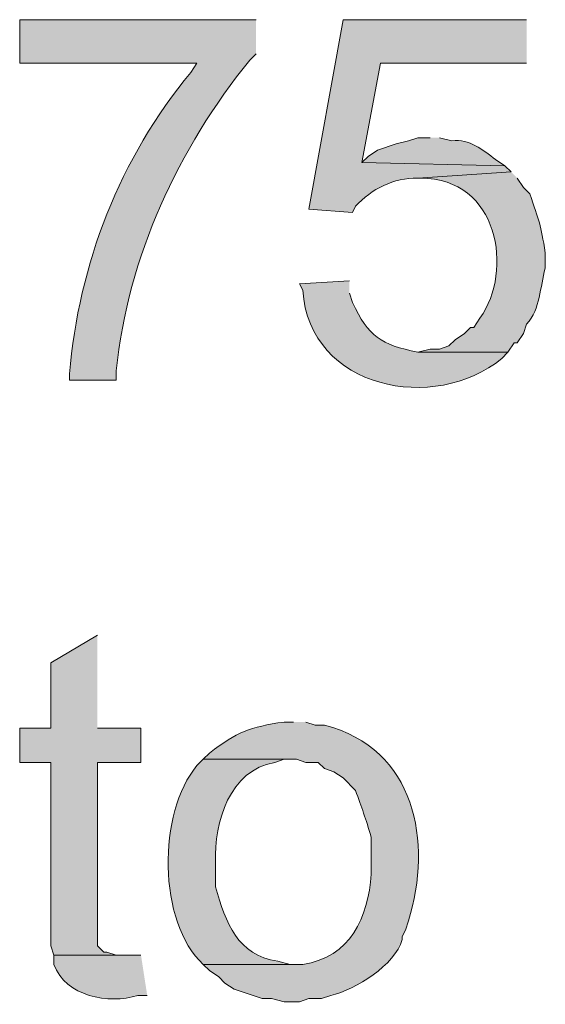
# Model space of a CAD drawing. Units: inches. Extents: x 16 to 192, y 65 to 215.
# Drawn here: x 135 to 139, y 172 to 179 of the extents above; entities that cross this region are included whole.
import ezdxf

# ---------------------------------------------------------------- set-up
doc = ezdxf.new("R2010")
doc.units = ezdxf.units.IN
doc.header["$MEASUREMENT"] = 0
doc.layers.add('Layer 1', color=7, linetype='Continuous')

msp = doc.modelspace()

# ---------------------------------------------------------------- hatches: boundary and pattern name
at = {"layer": 'Layer 1', "true_color": 0xffffff}
h = msp.add_hatch(color=7, dxfattribs=at)
edge = h.paths.add_edge_path()
edge.add_spline(control_points=[(137.0965, 178.6961), (137.0965, 178.6961), (135.4878, 178.6961), (135.4878, 178.6961), (135.4878, 178.6961), (135.4878, 178.3997), (135.4878, 178.3997), (135.4878, 178.3997), (136.6943, 178.3997), (136.6943, 178.3997), (136.6943, 178.3997), (136.652, 178.3362), (136.652, 178.3362), (136.1694, 177.7566), (135.8882, 177.0267), (135.8265, 176.283), (135.8265, 176.283), (135.8265, 176.2407), (135.8265, 176.2407), (135.8265, 176.2407), (136.144, 176.2407), (136.144, 176.2407), (136.144, 176.2407), (136.144, 176.3042), (136.144, 176.3042), (136.2265, 177.0839), (136.5638, 177.8159), (137.0542, 178.4209), (137.0542, 178.4209), (137.0965, 178.4632), (137.0965, 178.4632)], knot_values=[0, 0, 0, 0, 0.352778, 0.352778, 0.352778, 0.705556, 0.705556, 0.705556, 1.058333, 1.058333, 1.058333, 1.411111, 1.411111, 1.411111, 1.763889, 1.763889, 1.763889, 2.116667, 2.116667, 2.116667, 2.469444, 2.469444, 2.469444, 2.822222, 2.822222, 2.822222, 3.175, 3.175, 3.175, 3.527778, 3.527778, 3.527778, 3.527778], degree=3, periodic=0)
edge.add_line((137.0965, 178.4632), (137.0965, 178.6961))
h = msp.add_hatch(color=7, dxfattribs=at)
edge = h.paths.add_edge_path()
edge.add_spline(control_points=[(138.938, 178.6961), (138.938, 178.6961), (137.6892, 178.6961), (137.6892, 178.6961), (137.6892, 178.6961), (137.4563, 177.4049), (137.4563, 177.4049), (137.4563, 177.4049), (137.7527, 177.3837), (137.7527, 177.3837), (137.7527, 177.3837), (137.7738, 177.4261), (137.7738, 177.4261), (137.8832, 177.5425), (138.0335, 177.6218), (138.1972, 177.6165), (138.1972, 177.6165), (138.8322, 177.6589), (138.8322, 177.6589), (138.8322, 177.6589), (138.7898, 177.7012), (138.7898, 177.7012), (138.7898, 177.7012), (137.8162, 177.7224), (137.8162, 177.7224), (137.8162, 177.7224), (137.9432, 178.3997), (137.9432, 178.3997), (137.9432, 178.3997), (138.938, 178.3997), (138.938, 178.3997)], knot_values=[0, 0, 0, 0, 0.352778, 0.352778, 0.352778, 0.705556, 0.705556, 0.705556, 1.058333, 1.058333, 1.058333, 1.411111, 1.411111, 1.411111, 1.763889, 1.763889, 1.763889, 2.116667, 2.116667, 2.116667, 2.469444, 2.469444, 2.469444, 2.822222, 2.822222, 2.822222, 3.175, 3.175, 3.175, 3.527778, 3.527778, 3.527778, 3.527778], degree=3, periodic=0)
edge.add_line((138.938, 178.3997), (138.938, 178.6961))
h = msp.add_hatch(color=7, dxfattribs=at)
edge = h.paths.add_edge_path()
edge.add_spline(control_points=[(138.2818, 177.8917), (138.2818, 177.8917), (138.1972, 177.8917), (138.1972, 177.8917), (138.1972, 177.8917), (138.1337, 177.8705), (138.1337, 177.8705), (138.1337, 177.8705), (138.049, 177.8494), (138.049, 177.8494), (138.049, 177.8494), (137.922, 177.8071), (137.922, 177.8071), (137.922, 177.8071), (137.8585, 177.7647), (137.8585, 177.7647), (137.8585, 177.7647), (137.8162, 177.7224), (137.8162, 177.7224), (137.8162, 177.7224), (138.7898, 177.7012), (138.7898, 177.7012), (138.7898, 177.7012), (138.7263, 177.7436), (138.7263, 177.7436), (138.6399, 177.8102), (138.5485, 177.8857), (138.43, 177.8705), (138.43, 177.8705), (138.3453, 177.8917), (138.3453, 177.8917)], knot_values=[0, 0, 0, 0, 0.352778, 0.352778, 0.352778, 0.705556, 0.705556, 0.705556, 1.058333, 1.058333, 1.058333, 1.411111, 1.411111, 1.411111, 1.763889, 1.763889, 1.763889, 2.116667, 2.116667, 2.116667, 2.469444, 2.469444, 2.469444, 2.822222, 2.822222, 2.822222, 3.175, 3.175, 3.175, 3.527778, 3.527778, 3.527778, 3.527778], degree=3, periodic=0)
edge.add_line((138.3453, 177.8917), (138.2818, 177.8917))
h = msp.add_hatch(color=7, dxfattribs=at)
edge = h.paths.add_edge_path()
edge.add_spline(control_points=[(138.8322, 177.6589), (138.8322, 177.6589), (138.1972, 177.6165), (138.1972, 177.6165), (138.1972, 177.6165), (138.2183, 177.6165), (138.2183, 177.6165), (138.744, 177.6183), (138.8526, 176.9868), (138.6205, 176.6641), (138.6205, 176.6641), (138.5782, 176.6006), (138.5782, 176.6006), (138.5782, 176.6006), (138.557, 176.6006), (138.557, 176.6006), (138.557, 176.6006), (138.5147, 176.5582), (138.5147, 176.5582), (138.5147, 176.5582), (138.4512, 176.5159), (138.4512, 176.5159), (138.4512, 176.5159), (138.4088, 176.4736), (138.4088, 176.4736), (138.4088, 176.4736), (138.3453, 176.4524), (138.3453, 176.4524), (138.3453, 176.4524), (138.2818, 176.4524), (138.2818, 176.4524), (138.2818, 176.4524), (138.1972, 176.4312), (138.1972, 176.4312), (138.1972, 176.4312), (138.811, 176.4312), (138.811, 176.4312), (138.811, 176.4312), (138.8533, 176.4947), (138.8533, 176.4947), (138.8533, 176.4947), (138.8745, 176.4947), (138.8745, 176.4947), (138.8745, 176.4947), (138.9168, 176.5582), (138.9168, 176.5582), (138.9168, 176.5582), (138.938, 176.6217), (138.938, 176.6217), (139.0332, 176.7283), (139.0276, 176.8757), (139.065, 177.0027), (139.065, 177.0027), (139.065, 177.1085), (139.065, 177.1085), (139.034, 177.2994), (139.0234, 177.3269), (138.9592, 177.5107), (138.9592, 177.5107), (138.9168, 177.5531), (138.9168, 177.5531), (138.9168, 177.5531), (138.8745, 177.6165), (138.8745, 177.6165)], knot_values=[0, 0, 0, 0, 0.352778, 0.352778, 0.352778, 0.705556, 0.705556, 0.705556, 1.058333, 1.058333, 1.058333, 1.411111, 1.411111, 1.411111, 1.763889, 1.763889, 1.763889, 2.116667, 2.116667, 2.116667, 2.469444, 2.469444, 2.469444, 2.822222, 2.822222, 2.822222, 3.175, 3.175, 3.175, 3.527778, 3.527778, 3.527778, 3.880556, 3.880556, 3.880556, 4.233333, 4.233333, 4.233333, 4.586111, 4.586111, 4.586111, 4.938889, 4.938889, 4.938889, 5.291667, 5.291667, 5.291667, 5.644444, 5.644444, 5.644444, 5.997222, 5.997222, 5.997222, 6.35, 6.35, 6.35, 6.702778, 6.702778, 6.702778, 7.055556, 7.055556, 7.055556, 7.408333, 7.408333, 7.408333, 7.408333], degree=3, periodic=0)
edge.add_line((138.8745, 177.6165), (138.8322, 177.6589))
h = msp.add_hatch(color=7, dxfattribs=at)
edge = h.paths.add_edge_path()
edge.add_spline(control_points=[(137.7315, 176.9181), (137.7315, 176.9181), (137.3928, 176.8969), (137.3928, 176.8969), (137.3928, 176.8969), (137.414, 176.8545), (137.414, 176.8545), (137.4599, 176.1758), (138.3146, 176.0132), (138.7687, 176.3889), (138.7687, 176.3889), (138.811, 176.4312), (138.811, 176.4312), (138.811, 176.4312), (138.1972, 176.4312), (138.1972, 176.4312), (137.9456, 176.4831), (137.8624, 176.537), (137.7527, 176.7699), (137.7527, 176.7699), (137.7315, 176.8334), (137.7315, 176.8334)], knot_values=[0, 0, 0, 0, 0.352778, 0.352778, 0.352778, 0.705556, 0.705556, 0.705556, 1.058333, 1.058333, 1.058333, 1.411111, 1.411111, 1.411111, 1.763889, 1.763889, 1.763889, 2.116667, 2.116667, 2.116667, 2.469444, 2.469444, 2.469444, 2.469444], degree=3, periodic=0)
edge.add_line((137.7315, 176.8334), (137.7315, 176.9181))
msp.add_hatch(color=7, dxfattribs=at).paths.add_polyline_path([(136.017, 174.5051), (135.6995, 174.3146), (135.6995, 173.8701), (135.4878, 173.8701), (135.4878, 173.6372), (135.6995, 173.6372), (135.6995, 172.3884), (135.7207, 172.3249), (136.1863, 172.3249), (136.144, 172.3249), (136.0805, 172.346), (136.0593, 172.346), (136.017, 172.3884), (136.017, 173.6372), (136.3133, 173.6372), (136.3133, 173.8701), (136.017, 173.8701)])
h = msp.add_hatch(color=7, dxfattribs=at)
edge = h.paths.add_edge_path()
edge.add_spline(control_points=[(137.3505, 173.9124), (137.3505, 173.9124), (137.287, 173.9124), (137.287, 173.9124), (137.0513, 173.8782), (136.9705, 173.8457), (136.779, 173.7007), (136.779, 173.7007), (136.7367, 173.6584), (136.7367, 173.6584), (136.7367, 173.6584), (137.3717, 173.6584), (137.3717, 173.6584), (137.3717, 173.6584), (137.4352, 173.6372), (137.4352, 173.6372), (137.4352, 173.6372), (137.5198, 173.6372), (137.5198, 173.6372), (137.5198, 173.6372), (137.5622, 173.5949), (137.5622, 173.5949), (137.5622, 173.5949), (137.6257, 173.5737), (137.6257, 173.5737), (137.6257, 173.5737), (137.6892, 173.5314), (137.6892, 173.5314), (137.6892, 173.5314), (137.7738, 173.4467), (137.7738, 173.4467), (137.8133, 173.3282), (137.8454, 173.2545), (137.8797, 173.1292), (137.8797, 173.1292), (137.8797, 172.8752), (137.8797, 172.8752), (137.8613, 172.5821), (137.7364, 172.3104), (137.414, 172.2614), (137.414, 172.2614), (136.7367, 172.2614), (136.7367, 172.2614), (136.7367, 172.2614), (136.779, 172.2191), (136.779, 172.2191), (136.779, 172.2191), (136.8425, 172.1767), (136.8425, 172.1767), (136.8425, 172.1767), (136.8848, 172.1344), (136.8848, 172.1344), (136.8848, 172.1344), (136.9483, 172.0921), (136.9483, 172.0921), (136.9483, 172.0921), (137.1388, 172.0285), (137.1388, 172.0285), (137.1388, 172.0285), (137.2023, 172.0285), (137.2023, 172.0285), (137.2023, 172.0285), (137.287, 172.0074), (137.287, 172.0074), (137.287, 172.0074), (137.3928, 172.0074), (137.3928, 172.0074), (137.3928, 172.0074), (137.4563, 172.0285), (137.4563, 172.0285), (137.4563, 172.0285), (137.541, 172.0285), (137.541, 172.0285), (137.541, 172.0285), (137.6045, 172.0497), (137.6045, 172.0497), (137.7777, 172.0921), (138.0395, 172.255), (138.0913, 172.4307), (138.0913, 172.4307), (138.0913, 172.4519), (138.0913, 172.4519), (138.0913, 172.4519), (138.1125, 172.4942), (138.1125, 172.4942), (138.1125, 172.4942), (138.1337, 172.5577), (138.1337, 172.5577), (138.3002, 173.0971), (138.1802, 173.7318), (137.5622, 173.8912), (137.5622, 173.8912), (137.4987, 173.8912), (137.4987, 173.8912), (137.4987, 173.8912), (137.4352, 173.9124), (137.4352, 173.9124)], knot_values=[0, 0, 0, 0, 0.352778, 0.352778, 0.352778, 0.705556, 0.705556, 0.705556, 1.058333, 1.058333, 1.058333, 1.411111, 1.411111, 1.411111, 1.763889, 1.763889, 1.763889, 2.116667, 2.116667, 2.116667, 2.469444, 2.469444, 2.469444, 2.822222, 2.822222, 2.822222, 3.175, 3.175, 3.175, 3.527778, 3.527778, 3.527778, 3.880556, 3.880556, 3.880556, 4.233333, 4.233333, 4.233333, 4.586111, 4.586111, 4.586111, 4.938889, 4.938889, 4.938889, 5.291667, 5.291667, 5.291667, 5.644444, 5.644444, 5.644444, 5.997222, 5.997222, 5.997222, 6.35, 6.35, 6.35, 6.702778, 6.702778, 6.702778, 7.055556, 7.055556, 7.055556, 7.408333, 7.408333, 7.408333, 7.761111, 7.761111, 7.761111, 8.113889, 8.113889, 8.113889, 8.466667, 8.466667, 8.466667, 8.819444, 8.819444, 8.819444, 9.172222, 9.172222, 9.172222, 9.525, 9.525, 9.525, 9.877778, 9.877778, 9.877778, 10.230556, 10.230556, 10.230556, 10.583333, 10.583333, 10.583333, 10.936111, 10.936111, 10.936111, 11.288889, 11.288889, 11.288889, 11.288889], degree=3, periodic=0)
edge.add_line((137.4352, 173.9124), (137.3505, 173.9124))
h = msp.add_hatch(color=7, dxfattribs=at)
edge = h.paths.add_edge_path()
edge.add_spline(control_points=[(136.7367, 173.6584), (136.7367, 173.6584), (136.6943, 173.616), (136.6943, 173.616), (136.4248, 173.2968), (136.4273, 172.5482), (136.7367, 172.2614), (136.7367, 172.2614), (137.3505, 172.2614), (137.3505, 172.2614), (137.3505, 172.2614), (137.3293, 172.2614), (137.3293, 172.2614), (137.3293, 172.2614), (137.2447, 172.2826), (137.2447, 172.2826), (136.9691, 172.3263), (136.8901, 172.5411), (136.8213, 172.7906), (136.8213, 172.7906), (136.8213, 172.9599), (136.8213, 172.9599), (136.8097, 173.2262), (136.9169, 173.5861), (137.2235, 173.6372), (137.2235, 173.6372), (137.287, 173.6584), (137.287, 173.6584), (137.287, 173.6584), (137.3505, 173.6584), (137.3505, 173.6584)], knot_values=[0, 0, 0, 0, 0.352778, 0.352778, 0.352778, 0.705556, 0.705556, 0.705556, 1.058333, 1.058333, 1.058333, 1.411111, 1.411111, 1.411111, 1.763889, 1.763889, 1.763889, 2.116667, 2.116667, 2.116667, 2.469444, 2.469444, 2.469444, 2.822222, 2.822222, 2.822222, 3.175, 3.175, 3.175, 3.527778, 3.527778, 3.527778, 3.527778], degree=3, periodic=0)
edge.add_line((137.3505, 173.6584), (136.7367, 173.6584))
h = msp.add_hatch(color=7, dxfattribs=at)
edge = h.paths.add_edge_path()
edge.add_spline(control_points=[(136.3133, 172.3249), (136.3133, 172.3249), (135.7207, 172.3249), (135.7207, 172.3249), (135.7207, 172.3249), (135.7207, 172.2614), (135.7207, 172.2614), (135.8018, 172.0416), (136.0907, 171.9897), (136.2922, 172.0497), (136.2922, 172.0497), (136.3557, 172.0497), (136.3557, 172.0497)], knot_values=[0, 0, 0, 0, 0.352778, 0.352778, 0.352778, 0.705556, 0.705556, 0.705556, 1.058333, 1.058333, 1.058333, 1.411111, 1.411111, 1.411111, 1.411111], degree=3, periodic=0)
edge.add_line((136.3557, 172.0497), (136.3133, 172.3249))

# ---------------------------------------------------------------- linework, layer by layer
at = {"layer": 'Layer 1', "lineweight": 0}
msp.add_lwpolyline([(136.017, 174.5051), (135.6995, 174.3146), (135.6995, 173.8701), (135.4878, 173.8701), (135.4878, 173.6372), (135.6995, 173.6372), (135.6995, 172.3884), (135.7207, 172.3249), (136.1863, 172.3249), (136.144, 172.3249), (136.0805, 172.346), (136.0593, 172.346), (136.017, 172.3884), (136.017, 173.6372), (136.3133, 173.6372), (136.3133, 173.8701), (136.017, 173.8701)], dxfattribs=at)
for points, knots in [([(137.0965, 178.6961), (137.0965, 178.6961), (135.4878, 178.6961), (135.4878, 178.6961), (135.4878, 178.6961), (135.4878, 178.3997), (135.4878, 178.3997), (135.4878, 178.3997), (136.6943, 178.3997), (136.6943, 178.3997), (136.6943, 178.3997), (136.652, 178.3362), (136.652, 178.3362), (136.1694, 177.7566), (135.8882, 177.0267), (135.8265, 176.283), (135.8265, 176.283), (135.8265, 176.2407), (135.8265, 176.2407), (135.8265, 176.2407), (136.144, 176.2407), (136.144, 176.2407), (136.144, 176.2407), (136.144, 176.3042), (136.144, 176.3042), (136.2265, 177.0839), (136.5638, 177.8159), (137.0542, 178.4209), (137.0542, 178.4209), (137.0965, 178.4632), (137.0965, 178.4632)], [0, 0, 0, 0, 1, 1, 1, 2, 2, 2, 3, 3, 3, 4, 4, 4, 5, 5, 5, 6, 6, 6, 7, 7, 7, 8, 8, 8, 9, 9, 9, 10, 10, 10, 10]), ([(138.938, 178.6961), (138.938, 178.6961), (137.6892, 178.6961), (137.6892, 178.6961), (137.6892, 178.6961), (137.4563, 177.4049), (137.4563, 177.4049), (137.4563, 177.4049), (137.7527, 177.3837), (137.7527, 177.3837), (137.7527, 177.3837), (137.7738, 177.4261), (137.7738, 177.4261), (137.8832, 177.5425), (138.0335, 177.6218), (138.1972, 177.6165), (138.1972, 177.6165), (138.8322, 177.6589), (138.8322, 177.6589), (138.8322, 177.6589), (138.7898, 177.7012), (138.7898, 177.7012), (138.7898, 177.7012), (137.8162, 177.7224), (137.8162, 177.7224), (137.8162, 177.7224), (137.9432, 178.3997), (137.9432, 178.3997), (137.9432, 178.3997), (138.938, 178.3997), (138.938, 178.3997)], [0, 0, 0, 0, 1, 1, 1, 2, 2, 2, 3, 3, 3, 4, 4, 4, 5, 5, 5, 6, 6, 6, 7, 7, 7, 8, 8, 8, 9, 9, 9, 10, 10, 10, 10]), ([(138.2818, 177.8917), (138.2818, 177.8917), (138.1972, 177.8917), (138.1972, 177.8917), (138.1972, 177.8917), (138.1337, 177.8705), (138.1337, 177.8705), (138.1337, 177.8705), (138.049, 177.8494), (138.049, 177.8494), (138.049, 177.8494), (137.922, 177.8071), (137.922, 177.8071), (137.922, 177.8071), (137.8585, 177.7647), (137.8585, 177.7647), (137.8585, 177.7647), (137.8162, 177.7224), (137.8162, 177.7224), (137.8162, 177.7224), (138.7898, 177.7012), (138.7898, 177.7012), (138.7898, 177.7012), (138.7263, 177.7436), (138.7263, 177.7436), (138.6399, 177.8102), (138.5485, 177.8857), (138.43, 177.8705), (138.43, 177.8705), (138.3453, 177.8917), (138.3453, 177.8917)], [0, 0, 0, 0, 1, 1, 1, 2, 2, 2, 3, 3, 3, 4, 4, 4, 5, 5, 5, 6, 6, 6, 7, 7, 7, 8, 8, 8, 9, 9, 9, 10, 10, 10, 10]), ([(138.8322, 177.6589), (138.8322, 177.6589), (138.1972, 177.6165), (138.1972, 177.6165), (138.1972, 177.6165), (138.2183, 177.6165), (138.2183, 177.6165), (138.744, 177.6183), (138.8526, 176.9868), (138.6205, 176.6641), (138.6205, 176.6641), (138.5782, 176.6006), (138.5782, 176.6006), (138.5782, 176.6006), (138.557, 176.6006), (138.557, 176.6006), (138.557, 176.6006), (138.5147, 176.5582), (138.5147, 176.5582), (138.5147, 176.5582), (138.4512, 176.5159), (138.4512, 176.5159), (138.4512, 176.5159), (138.4088, 176.4736), (138.4088, 176.4736), (138.4088, 176.4736), (138.3453, 176.4524), (138.3453, 176.4524), (138.3453, 176.4524), (138.2818, 176.4524), (138.2818, 176.4524), (138.2818, 176.4524), (138.1972, 176.4312), (138.1972, 176.4312), (138.1972, 176.4312), (138.811, 176.4312), (138.811, 176.4312), (138.811, 176.4312), (138.8533, 176.4947), (138.8533, 176.4947), (138.8533, 176.4947), (138.8745, 176.4947), (138.8745, 176.4947), (138.8745, 176.4947), (138.9168, 176.5582), (138.9168, 176.5582), (138.9168, 176.5582), (138.938, 176.6217), (138.938, 176.6217), (139.0332, 176.7283), (139.0276, 176.8757), (139.065, 177.0027), (139.065, 177.0027), (139.065, 177.1085), (139.065, 177.1085), (139.034, 177.2994), (139.0234, 177.3269), (138.9592, 177.5107), (138.9592, 177.5107), (138.9168, 177.5531), (138.9168, 177.5531), (138.9168, 177.5531), (138.8745, 177.6165), (138.8745, 177.6165)], [0, 0, 0, 0, 1, 1, 1, 2, 2, 2, 3, 3, 3, 4, 4, 4, 5, 5, 5, 6, 6, 6, 7, 7, 7, 8, 8, 8, 9, 9, 9, 10, 10, 10, 11, 11, 11, 12, 12, 12, 13, 13, 13, 14, 14, 14, 15, 15, 15, 16, 16, 16, 17, 17, 17, 18, 18, 18, 19, 19, 19, 20, 20, 20, 21, 21, 21, 21]), ([(137.7315, 176.9181), (137.7315, 176.9181), (137.3928, 176.8969), (137.3928, 176.8969), (137.3928, 176.8969), (137.414, 176.8545), (137.414, 176.8545), (137.4599, 176.1758), (138.3146, 176.0132), (138.7687, 176.3889), (138.7687, 176.3889), (138.811, 176.4312), (138.811, 176.4312), (138.811, 176.4312), (138.1972, 176.4312), (138.1972, 176.4312), (137.9456, 176.4831), (137.8624, 176.537), (137.7527, 176.7699), (137.7527, 176.7699), (137.7315, 176.8334), (137.7315, 176.8334)], [0, 0, 0, 0, 1, 1, 1, 2, 2, 2, 3, 3, 3, 4, 4, 4, 5, 5, 5, 6, 6, 6, 7, 7, 7, 7]), ([(137.3505, 173.9124), (137.3505, 173.9124), (137.287, 173.9124), (137.287, 173.9124), (137.0513, 173.8782), (136.9705, 173.8457), (136.779, 173.7007), (136.779, 173.7007), (136.7367, 173.6584), (136.7367, 173.6584), (136.7367, 173.6584), (137.3717, 173.6584), (137.3717, 173.6584), (137.3717, 173.6584), (137.4352, 173.6372), (137.4352, 173.6372), (137.4352, 173.6372), (137.5198, 173.6372), (137.5198, 173.6372), (137.5198, 173.6372), (137.5622, 173.5949), (137.5622, 173.5949), (137.5622, 173.5949), (137.6257, 173.5737), (137.6257, 173.5737), (137.6257, 173.5737), (137.6892, 173.5314), (137.6892, 173.5314), (137.6892, 173.5314), (137.7738, 173.4467), (137.7738, 173.4467), (137.8133, 173.3282), (137.8454, 173.2545), (137.8797, 173.1292), (137.8797, 173.1292), (137.8797, 172.8752), (137.8797, 172.8752), (137.8613, 172.5821), (137.7364, 172.3104), (137.414, 172.2614), (137.414, 172.2614), (136.7367, 172.2614), (136.7367, 172.2614), (136.7367, 172.2614), (136.779, 172.2191), (136.779, 172.2191), (136.779, 172.2191), (136.8425, 172.1767), (136.8425, 172.1767), (136.8425, 172.1767), (136.8848, 172.1344), (136.8848, 172.1344), (136.8848, 172.1344), (136.9483, 172.0921), (136.9483, 172.0921), (136.9483, 172.0921), (137.1388, 172.0285), (137.1388, 172.0285), (137.1388, 172.0285), (137.2023, 172.0285), (137.2023, 172.0285), (137.2023, 172.0285), (137.287, 172.0074), (137.287, 172.0074), (137.287, 172.0074), (137.3928, 172.0074), (137.3928, 172.0074), (137.3928, 172.0074), (137.4563, 172.0285), (137.4563, 172.0285), (137.4563, 172.0285), (137.541, 172.0285), (137.541, 172.0285), (137.541, 172.0285), (137.6045, 172.0497), (137.6045, 172.0497), (137.7777, 172.0921), (138.0395, 172.255), (138.0913, 172.4307), (138.0913, 172.4307), (138.0913, 172.4519), (138.0913, 172.4519), (138.0913, 172.4519), (138.1125, 172.4942), (138.1125, 172.4942), (138.1125, 172.4942), (138.1337, 172.5577), (138.1337, 172.5577), (138.3002, 173.0971), (138.1802, 173.7318), (137.5622, 173.8912), (137.5622, 173.8912), (137.4987, 173.8912), (137.4987, 173.8912), (137.4987, 173.8912), (137.4352, 173.9124), (137.4352, 173.9124)], [0, 0, 0, 0, 1, 1, 1, 2, 2, 2, 3, 3, 3, 4, 4, 4, 5, 5, 5, 6, 6, 6, 7, 7, 7, 8, 8, 8, 9, 9, 9, 10, 10, 10, 11, 11, 11, 12, 12, 12, 13, 13, 13, 14, 14, 14, 15, 15, 15, 16, 16, 16, 17, 17, 17, 18, 18, 18, 19, 19, 19, 20, 20, 20, 21, 21, 21, 22, 22, 22, 23, 23, 23, 24, 24, 24, 25, 25, 25, 26, 26, 26, 27, 27, 27, 28, 28, 28, 29, 29, 29, 30, 30, 30, 31, 31, 31, 32, 32, 32, 32]), ([(136.7367, 173.6584), (136.7367, 173.6584), (136.6943, 173.616), (136.6943, 173.616), (136.4248, 173.2968), (136.4273, 172.5482), (136.7367, 172.2614), (136.7367, 172.2614), (137.3505, 172.2614), (137.3505, 172.2614), (137.3505, 172.2614), (137.3293, 172.2614), (137.3293, 172.2614), (137.3293, 172.2614), (137.2447, 172.2826), (137.2447, 172.2826), (136.9691, 172.3263), (136.8901, 172.5411), (136.8213, 172.7906), (136.8213, 172.7906), (136.8213, 172.9599), (136.8213, 172.9599), (136.8097, 173.2262), (136.9169, 173.5861), (137.2235, 173.6372), (137.2235, 173.6372), (137.287, 173.6584), (137.287, 173.6584), (137.287, 173.6584), (137.3505, 173.6584), (137.3505, 173.6584)], [0, 0, 0, 0, 1, 1, 1, 2, 2, 2, 3, 3, 3, 4, 4, 4, 5, 5, 5, 6, 6, 6, 7, 7, 7, 8, 8, 8, 9, 9, 9, 10, 10, 10, 10]), ([(136.3133, 172.3249), (136.3133, 172.3249), (135.7207, 172.3249), (135.7207, 172.3249), (135.7207, 172.3249), (135.7207, 172.2614), (135.7207, 172.2614), (135.8018, 172.0416), (136.0907, 171.9897), (136.2922, 172.0497), (136.2922, 172.0497), (136.3557, 172.0497), (136.3557, 172.0497)], [0, 0, 0, 0, 1, 1, 1, 2, 2, 2, 3, 3, 3, 4, 4, 4, 4])]:
    msp.add_open_spline(points, degree=3, knots=knots, dxfattribs=at)

doc.saveas('drawing.dxf')
